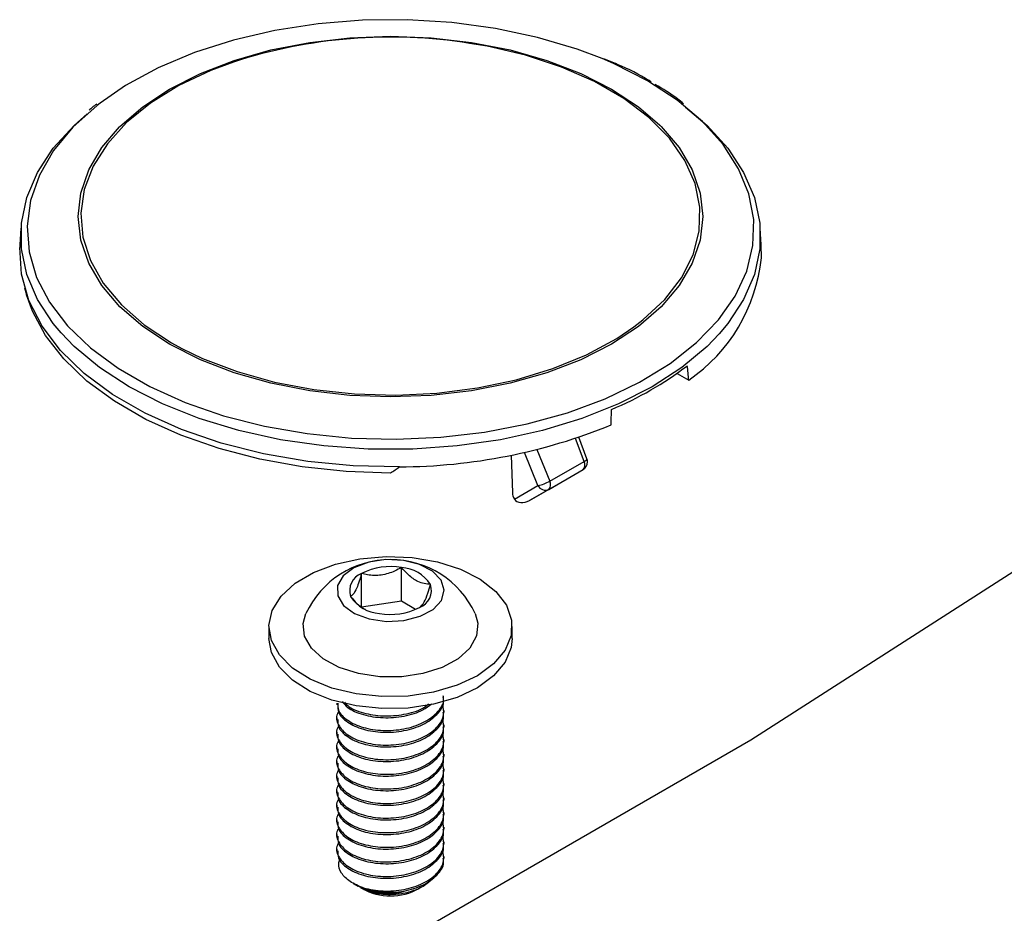
# Model space of a CAD drawing. Units: inches. Extents: x 0 to 265, y 0 to 51.
# Drawn here: x 250 to 252, y 37 to 39 of the extents above; entities that cross this region are included whole.
import ezdxf

# ---------------------------------------------------------------- set-up
doc = ezdxf.new("R2010")
doc.units = ezdxf.units.IN
doc.header["$MEASUREMENT"] = 0

msp = doc.modelspace()

# ---------------------------------------------------------------- linework, layer by layer
at = {"linetype": 'Continuous', "lineweight": 25, "ltscale": 4}
for p, q in [((249.8299, 38.8074), (249.8275, 38.7705)), ((251.4602, 38.7705), (251.4578, 38.8074)), ((249.8275, 38.7705), (249.8272, 38.7644)), ((251.4605, 38.7416), (251.4602, 38.7705)), ((249.8379, 38.676), (249.8424, 38.6604)), ((250.1614, 38.5549), (250.1842, 38.5423)), ((251.2748, 38.4874), (251.3006, 38.4725)), ((251.4373, 37.6803), (252.6366, 38.4505)), ((251.0701, 38.2935), (251.0511, 38.3442)), ((251.0764, 38.2993), (251.0587, 38.3467)), ((250.9664, 38.3197), (250.9945, 38.2499)), ((250.9097, 38.3071), (250.9123, 38.2241)), ((250.9685, 38.2405), (250.9392, 38.3133)), ((250.9923, 38.2318), (251.0678, 38.2754)), ((250.9945, 38.2499), (251.0701, 38.2935)), ((251.024, 38.2501), (251.0678, 38.2754)), ((250.9166, 38.2105), (250.9685, 38.2405)), ((250.9499, 38.2073), (251.024, 38.2501)), ((250.9923, 38.2318), (250.9499, 38.2073)), ((250.6681, 37.9855), (250.6681, 38.0598)), ((250.5801, 37.9723), (250.5801, 38.0466)), ((250.6681, 37.9855), (250.5801, 37.9723)), ((250.6989, 37.9674), (250.6681, 37.9855)), ((250.3761, 37.9296), (250.3761, 37.9031)), ((250.9116, 37.9031), (250.9116, 37.9296)), ((250.5257, 37.7612), (250.5257, 37.7572)), ((250.762, 37.7411), (250.762, 37.7451)), ((250.5257, 37.729), (250.5257, 37.725)), ((250.762, 37.7089), (250.762, 37.713)), ((250.5257, 37.6969), (250.5257, 37.6929)), ((249.8922, 36.7884), (251.4373, 37.6803)), ((250.762, 37.6768), (250.762, 37.6808)), ((250.5257, 37.6647), (250.5257, 37.6607)), ((250.762, 37.6446), (250.762, 37.6487)), ((250.5257, 37.6326), (250.5257, 37.6286)), ((250.5257, 37.6004), (250.5257, 37.5964)), ((250.762, 37.6125), (250.762, 37.6165)), ((250.762, 37.5803), (250.762, 37.5844)), ((250.5257, 37.5683), (250.5257, 37.5643)), ((250.5257, 37.5361), (250.5257, 37.5321)), ((250.762, 37.5482), (250.762, 37.5522)), ((250.762, 37.516), (250.762, 37.5201)), ((250.5257, 37.504), (250.5257, 37.5)), ((250.5257, 37.4718), (250.5257, 37.4678)), ((250.762, 37.4839), (250.762, 37.4879)), ((250.762, 37.4518), (250.762, 37.4558)), ((250.5257, 37.4397), (250.5257, 37.4357)), ((250.762, 37.4196), (250.762, 37.4236)), ((250.5615, 37.364), (250.5715, 37.3582)), ((250.5784, 37.3542), (250.5812, 37.3526)), ((250.585, 37.3508), (250.5784, 37.3542)), ((250.7065, 37.3526), (250.7129, 37.3563))]:
    msp.add_line(p, q, dxfattribs=at)
at = {"linetype": 'Continuous', "lineweight": 25, "ltscale": 4, "flags": 128}
for points in [[(251.1096, 39.1805), (251.0548, 39.2012), (250.9673, 39.2274), (250.8748, 39.2471), (250.7788, 39.2601), (250.6808, 39.2663), (250.5823, 39.2654), (250.4846, 39.2575), (250.3894, 39.2428), (250.2981, 39.2214), (250.2119, 39.1937), (250.1324, 39.1601), (250.0605, 39.1212), (250.0043, 39.0826)], [(250.0469, 39.0302), (250.048, 39.0313), (250.098, 39.0745), (250.1573, 39.1135), (250.225, 39.1478), (250.2998, 39.1767), (250.3805, 39.1996), (250.4658, 39.2163), (250.554, 39.2265), (250.6439, 39.2299), (250.7337, 39.2265), (250.8219, 39.2163), (250.9072, 39.1996), (250.9879, 39.1767), (251.0627, 39.1478), (251.1304, 39.1135), (251.1897, 39.0745), (251.2369, 39.0341)], [(251.1799, 38.5897), (251.1998, 38.6051), (251.2476, 38.6499), (251.2846, 38.698), (251.3101, 38.7485), (251.3238, 38.8005), (251.3253, 38.8531), (251.3147, 38.9054), (251.292, 38.9563), (251.2579, 39.0051), (251.2127, 39.0508), (251.1575, 39.0927), (251.093, 39.1299), (251.0205, 39.1618), (250.9414, 39.1878), (250.8569, 39.2076), (250.818, 39.2142)], [(250.298, 39.1729), (250.2484, 39.1543), (250.1778, 39.121), (250.1155, 39.0826), (250.0627, 39.0397), (250.0202, 38.9932), (249.9889, 38.9438), (249.9693, 38.8924), (249.9617, 38.84), (249.9662, 38.7874), (249.9829, 38.7357), (250.0113, 38.6857), (250.0511, 38.6383), (250.1014, 38.5945), (250.1614, 38.5549)], [(251.21, 39.1314), (251.1361, 39.1691), (251.1096, 39.1805)], [(250.0043, 39.0826), (249.9976, 39.0774), (249.9444, 39.0295), (249.9018, 38.9781), (249.8705, 38.9242), (249.8509, 38.8684), (249.8433, 38.8117), (249.8479, 38.7548), (249.8645, 38.6987), (249.8929, 38.6442), (249.9327, 38.5922), (249.9833, 38.5433), (250.0439, 38.4985), (250.1136, 38.4582), (250.1914, 38.4232), (250.276, 38.394), (250.3662, 38.371), (250.4605, 38.3546), (250.5577, 38.345), (250.6562, 38.3424), (250.7545, 38.3468), (250.8511, 38.3581), (250.9445, 38.3762), (251.0335, 38.4008), (251.1165, 38.4315), (251.1923, 38.4678), (251.2598, 38.5093), (251.318, 38.5552), (251.366, 38.6049), (251.403, 38.6577), (251.4285, 38.7126), (251.4421, 38.769), (251.4436, 38.8259), (251.433, 38.8825), (251.4105, 38.9379), (251.3763, 38.9913), (251.331, 39.0418), (251.2753, 39.0887), (251.21, 39.1314), (251.21, 39.1314)], [(249.9182, 38.5764), (249.9011, 38.597), (249.8662, 38.6501), (249.8426, 38.7053), (249.8308, 38.7616), (249.8308, 38.8184), (249.8426, 38.8748), (249.8662, 38.9299), (249.9011, 38.983), (249.9468, 39.0333), (249.9761, 39.0593)], [(251.2935, 39.0737), (251.3409, 39.0333), (251.3866, 38.983), (251.4215, 38.9299), (251.4451, 38.8748), (251.4569, 38.8184), (251.4569, 38.7616), (251.4451, 38.7053), (251.4215, 38.6501), (251.3866, 38.597), (251.3678, 38.5745)], [(251.2369, 39.0341), (251.2397, 39.0313), (251.2795, 38.9847), (251.3085, 38.9355), (251.326, 38.8845), (251.3319, 38.8327), (251.326, 38.7808), (251.3085, 38.7299), (251.2795, 38.6807), (251.2397, 38.6341), (251.1897, 38.5909), (251.1304, 38.5518), (251.0627, 38.5175), (250.9879, 38.4887), (250.9072, 38.4657), (250.8219, 38.449), (250.7337, 38.4389), (250.6439, 38.4355), (250.554, 38.4389), (250.4658, 38.449), (250.3805, 38.4657), (250.2998, 38.4887), (250.225, 38.5175), (250.1573, 38.5518)], [(250.1573, 38.5518), (250.098, 38.5909), (250.048, 38.6341), (250.0082, 38.6807), (249.9793, 38.7299), (249.9617, 38.7808), (249.9558, 38.8327), (249.9617, 38.8845), (249.9793, 38.9355), (250.0082, 38.9847), (250.0469, 39.0302)], [(250.6635, 38.2815), (250.5619, 38.2838), (250.4616, 38.2933), (250.3641, 38.3099), (250.2709, 38.3334), (250.1835, 38.3634), (250.1033, 38.3994), (250.0314, 38.4409), (249.969, 38.4873), (249.917, 38.5377), (249.8763, 38.5915), (249.8475, 38.6478), (249.831, 38.7057), (249.8272, 38.7644)], [(250.6439, 38.2679), (250.5459, 38.2714), (250.4494, 38.2816), (250.3558, 38.2984), (250.2663, 38.3217), (250.1824, 38.351), (250.1051, 38.3859), (250.0358, 38.4259), (249.9753, 38.4705), (249.9245, 38.519), (249.8843, 38.5706), (249.8551, 38.6247), (249.8424, 38.6604)], [(251.3678, 38.5745), (251.3409, 38.5468), (251.2851, 38.5), (251.2198, 38.4575), (251.1462, 38.4199), (251.0653, 38.3876), (250.9782, 38.3612), (250.8862, 38.3411), (250.7907, 38.3275), (250.693, 38.3207), (250.5947, 38.3207), (250.497, 38.3275), (250.4015, 38.3411), (250.3096, 38.3612), (250.2225, 38.3876), (250.1415, 38.4199), (250.0679, 38.4575), (250.0027, 38.5), (249.9468, 38.5468), (249.9182, 38.5764)], [(250.1842, 38.5423), (250.23, 38.5202), (250.306, 38.4912), (250.388, 38.4682), (250.4746, 38.4518), (250.5642, 38.4422), (250.6553, 38.4395), (250.7461, 38.4439), (250.8351, 38.4553), (250.9207, 38.4734), (251.0013, 38.4979), (251.0756, 38.5284), (251.1422, 38.5643), (251.1799, 38.5897)], [(251.0701, 38.2935), (251.0726, 38.295), (251.0745, 38.2964), (251.0758, 38.2977), (251.0765, 38.2987), (251.0764, 38.2993)], [(250.5766, 38.0792), (250.6339, 38.0841), (250.6916, 38.0817), (250.7471, 38.0722), (250.7978, 38.0561), (250.8413, 38.034), (250.8756, 38.0071), (250.899, 37.9765), (250.9105, 37.9437), (250.9095, 37.9103), (250.8961, 37.8778), (250.8709, 37.8477), (250.8351, 37.8215), (250.7903, 37.8003), (250.7387, 37.7851), (250.6827, 37.7767), (250.6248, 37.7755), (250.5679, 37.7814), (250.5145, 37.7943), (250.4671, 37.8136), (250.428, 37.8382), (250.399, 37.8671), (250.3815, 37.899), (250.3762, 37.9323), (250.3834, 37.9654), (250.4028, 37.9969), (250.4335, 38.0252), (250.474, 38.0491), (250.5225, 38.0674), (250.5766, 38.0792)], [(250.6735, 37.9432), (250.709, 37.9523), (250.7375, 37.9676), (250.7558, 37.9874), (250.762, 38.0096), (250.7553, 38.0317), (250.7366, 38.0514), (250.7079, 38.0665), (250.6722, 38.0754), (250.6334, 38.0771), (250.5958, 38.0715), (250.5633, 38.0591), (250.5397, 38.0413), (250.5272, 38.02), (250.5275, 37.9976), (250.5403, 37.9764), (250.5644, 37.9588), (250.597, 37.9466), (250.6348, 37.9412), (250.6735, 37.9432)], [(250.8302, 37.9585), (250.8364, 37.9369), (250.8334, 37.9091), (250.8186, 37.8825), (250.7928, 37.8589), (250.7576, 37.8397), (250.7153, 37.8262), (250.6685, 37.8192), (250.6202, 37.8191), (250.5733, 37.826), (250.5309, 37.8394), (250.4955, 37.8584), (250.4695, 37.882), (250.4545, 37.9085), (250.4513, 37.9363), (250.4575, 37.9585)], [(250.9116, 37.9031), (250.9095, 37.8838), (250.8961, 37.8513), (250.8709, 37.8212), (250.8351, 37.795), (250.7903, 37.7738), (250.7387, 37.7586), (250.6827, 37.7502), (250.6248, 37.749), (250.5679, 37.7549), (250.5145, 37.7678), (250.4671, 37.787), (250.428, 37.8117), (250.399, 37.8406), (250.3815, 37.8725), (250.3761, 37.9031)]]:
    msp.add_lwpolyline(points, dxfattribs=at)
at = {"linetype": 'Continuous', "lineweight": 25, "ltscale": 16}
for centre, radius, start, end in [((250.6436, 38.1156), 1.1123, 80.9835, 108.1004), ((251.0912, 38.7791), 0.3712, 304.3391, 354.2143), ((250.8339, 39.1144), 0.7663, 292.7675, 307.2271), ((250.6589, 39.5279), 1.2464, 270.2134, 292.1925), ((251.058, 38.2924), 0.0197, 0, 20.4921), ((251.0575, 38.2859), 0.0147, 314.7852, 31.2988), ((251.058, 38.2924), 0.0197, 300.0052, 0), ((250.9575, 38.3115), 0.0718, 278.7982, 300.9666), ((250.9849, 38.2484), 0.0182, 205.6201, 294.018), ((250.9819, 38.2422), 0.0147, 314.7852, 31.2988), ((250.6439, 37.8719), 0.2054, 24.9116, 155.0884), ((250.6438, 37.9218), 0.1401, 80.007, 117.0336), ((250.6629, 37.9779), 0.0821, 32.8405, 86.3791), ((250.5941, 38.0088), 0.0403, 110.3058, 198.5215), ((250.6937, 38.0096), 0.0403, 290.3058, 18.5215), ((250.6248, 38.0405), 0.0821, 212.8405, 266.3791), ((250.6439, 38.0966), 0.1401, 260.007, 297.0336), ((250.6439, 37.4672), 0.1306, 241.3282, 298.6718), ((250.644, 37.5394), 0.1948, 252.06, 278.7195)]:
    msp.add_arc(centre, radius, start, end, dxfattribs=at)
for centre, major_axis, ratio, start_param, end_param in [((251.5221, 26.1683), (-1.192, 18.6799), 0.039852, 5.428914, 5.431172), ((249.7656, 25.1543), (1.156, 20.0325), 0.039892, 5.435378, 5.437636), ((250.842, 38.8987), (0.8203, 0.8114), 0.310721, 4.181224, 4.204737), ((250.9262, 38.2163), (-0.0101, 0.0169), 0.56722, 0.794504, 1.57479), ((250.9401, 38.2244), (0.0236, 0.0136), 0.722626, 3.153916, 4.712371)]:
    msp.add_ellipse(centre, major_axis=major_axis, ratio=ratio, start_param=start_param, end_param=end_param, dxfattribs=at)
at = {"linetype": 'Continuous', "lineweight": 25, "ltscale": 4}
for points, knots in [([(251.2181, 39.129), (251.2165, 39.1301), (251.194, 39.1446), (251.159, 39.1619), (251.1233, 39.176), (251.1134, 39.1799)], [0, 0, 0, 0, 0.053063, 0.73543, 1, 1, 1, 1]), ([(251.2891, 39.0812), (251.2848, 39.0848), (251.2664, 39.1002), (251.2438, 39.1135), (251.2264, 39.1237)], [0, 0, 0, 0, 0.233256, 1, 1, 1, 1]), ([(249.997, 39.0802), (249.9934, 39.0778), (249.9873, 39.0738), (249.9825, 39.0691), (249.9804, 39.0672)], [0, 0, 0, 0, 0.575262, 1, 1, 1, 1]), ([(250.6681, 38.0598), (250.6631, 38.0571), (250.649, 38.0495), (250.6231, 38.0414), (250.598, 38.0422), (250.5844, 38.0455), (250.5801, 38.0466)], [0, 0, 0, 0, 0.180942, 0.506293, 0.843975, 1, 1, 1, 1]), ([(250.7319, 38.0224), (250.7227, 38.0233), (250.7071, 38.025), (250.6844, 38.0416), (250.6731, 38.0542), (250.6681, 38.0598)], [0, 0, 0, 0, 0.439122, 0.751371, 1, 1, 1, 1]), ([(250.5801, 38.0466), (250.5766, 38.035), (250.5707, 38.015), (250.562, 38.0004), (250.5578, 37.9974), (250.5558, 37.996)], [0, 0, 0, 0, 0.439122, 0.751371, 1, 1, 1, 1]), ([(250.7076, 37.9718), (250.7111, 37.9746), (250.717, 37.9795), (250.7257, 38.0009), (250.73, 38.0158), (250.7319, 38.0224)], [0, 0, 0, 0, 0.4391222, 0.7513715, 1, 1, 1, 1]), ([(250.5558, 37.996), (250.565, 37.9854), (250.5755, 37.9733), (250.5867, 37.9685), (250.5881, 37.9679)], [0, 0, 0, 0, 0.868053, 1, 1, 1, 1]), ([(250.5278, 37.7612), (250.5277, 37.7559), (250.5275, 37.7422), (250.5476, 37.7223), (250.5823, 37.7062), (250.6271, 37.6992), (250.6742, 37.7028), (250.7171, 37.7167), (250.7476, 37.7391), (250.7626, 37.7609), (250.7604, 37.7738), (250.7599, 37.7772)], [0, 0, 0, 0, 0.080931, 0.205931, 0.330931, 0.455931, 0.580931, 0.705931, 0.830931, 0.955931, 1, 1, 1, 1]), ([(250.5295, 37.7417), (250.5286, 37.7404), (250.5222, 37.7314), (250.5275, 37.7126), (250.5469, 37.6902), (250.5825, 37.674), (250.6271, 37.6671), (250.6743, 37.6706), (250.7169, 37.6845), (250.748, 37.7069), (250.7641, 37.7334), (250.7603, 37.751), (250.7586, 37.7591)], [0, 0, 0, 0, 0.019085, 0.129994, 0.240903, 0.351812, 0.462721, 0.57363, 0.684539, 0.795448, 0.906356, 1, 1, 1, 1]), ([(250.5278, 37.7572), (250.5277, 37.7519), (250.5275, 37.7382), (250.5476, 37.7183), (250.5823, 37.7022), (250.6271, 37.6952), (250.6742, 37.6988), (250.7171, 37.7127), (250.7476, 37.735), (250.7626, 37.7569), (250.7604, 37.7698), (250.7599, 37.7732)], [0, 0, 0, 0, 0.080931, 0.205931, 0.330931, 0.455931, 0.580931, 0.705931, 0.830931, 0.955931, 1, 1, 1, 1]), ([(250.5376, 37.7646), (250.5411, 37.7601), (250.5505, 37.7479), (250.5829, 37.7344), (250.6271, 37.7273), (250.674, 37.7311), (250.7126, 37.7425), (250.728, 37.755), (250.7339, 37.7597)], [0, 0, 0, 0, 0.114466, 0.306245, 0.498024, 0.689804, 0.881583, 1, 1, 1, 1]), ([(250.5424, 37.7634), (250.5446, 37.7607), (250.5529, 37.7505), (250.5831, 37.7385), (250.627, 37.7312), (250.6738, 37.7352), (250.7099, 37.7453), (250.7236, 37.7561), (250.7276, 37.7592)], [0, 0, 0, 0, 0.0752797, 0.2849299, 0.49458, 0.7042301, 0.9138802, 1, 1, 1, 1]), ([(250.5278, 37.7251), (250.5277, 37.7197), (250.5275, 37.7061), (250.5476, 37.6862), (250.5823, 37.67), (250.6271, 37.6631), (250.6742, 37.6666), (250.7171, 37.6805), (250.7476, 37.7029), (250.7626, 37.7247), (250.7604, 37.7376), (250.7599, 37.741)], [0, 0, 0, 0, 0.080931, 0.205931, 0.330931, 0.455931, 0.580931, 0.705931, 0.830931, 0.955931, 1, 1, 1, 1]), ([(250.5295, 37.7096), (250.5286, 37.7083), (250.5222, 37.6993), (250.5275, 37.6804), (250.5469, 37.6581), (250.5825, 37.6419), (250.6271, 37.6349), (250.6743, 37.6385), (250.7169, 37.6524), (250.748, 37.6747), (250.7641, 37.7012), (250.7603, 37.7189), (250.7586, 37.7269)], [0, 0, 0, 0, 0.019085, 0.129994, 0.240903, 0.351812, 0.462721, 0.57363, 0.684539, 0.795448, 0.906356, 1, 1, 1, 1]), ([(250.5278, 37.6929), (250.5277, 37.6876), (250.5275, 37.6739), (250.5476, 37.654), (250.5823, 37.6379), (250.6271, 37.6309), (250.6742, 37.6345), (250.7171, 37.6484), (250.7476, 37.6707), (250.7626, 37.6926), (250.7604, 37.7055), (250.7599, 37.7089)], [0, 0, 0, 0, 0.080931, 0.205931, 0.330931, 0.455931, 0.580931, 0.705931, 0.830931, 0.955931, 1, 1, 1, 1]), ([(250.5295, 37.6774), (250.5286, 37.6761), (250.5222, 37.6671), (250.5275, 37.6483), (250.5469, 37.6259), (250.5825, 37.6097), (250.6271, 37.6028), (250.6743, 37.6063), (250.7169, 37.6202), (250.748, 37.6426), (250.7641, 37.6691), (250.7603, 37.6867), (250.7586, 37.6948)], [0, 0, 0, 0, 0.019085, 0.129994, 0.240903, 0.351812, 0.462721, 0.57363, 0.684539, 0.795448, 0.906356, 1, 1, 1, 1]), ([(250.5278, 37.6608), (250.5277, 37.6554), (250.5275, 37.6418), (250.5476, 37.6219), (250.5823, 37.6057), (250.6271, 37.5988), (250.6742, 37.6023), (250.7171, 37.6162), (250.7476, 37.6386), (250.7626, 37.6604), (250.7604, 37.6734), (250.7599, 37.6767)], [0, 0, 0, 0, 0.080931, 0.205931, 0.330931, 0.455931, 0.580931, 0.705931, 0.830931, 0.955931, 1, 1, 1, 1]), ([(250.5295, 37.6453), (250.5286, 37.644), (250.5222, 37.635), (250.5275, 37.6161), (250.5469, 37.5938), (250.5825, 37.5776), (250.6271, 37.5706), (250.6743, 37.5742), (250.7169, 37.5881), (250.748, 37.6105), (250.7641, 37.6369), (250.7603, 37.6546), (250.7586, 37.6626)], [0, 0, 0, 0, 0.019085, 0.129994, 0.240903, 0.351812, 0.462721, 0.57363, 0.684539, 0.795448, 0.906356, 1, 1, 1, 1]), ([(250.5278, 37.6286), (250.5277, 37.6233), (250.5275, 37.6096), (250.5476, 37.5897), (250.5823, 37.5736), (250.6271, 37.5666), (250.6742, 37.5702), (250.7171, 37.5841), (250.7476, 37.6065), (250.7626, 37.6283), (250.7604, 37.6412), (250.7599, 37.6446)], [0, 0, 0, 0, 0.080931, 0.205931, 0.330931, 0.455931, 0.580931, 0.705931, 0.830931, 0.955931, 1, 1, 1, 1]), ([(250.5295, 37.6131), (250.5286, 37.6118), (250.5222, 37.6028), (250.5275, 37.584), (250.5469, 37.5616), (250.5825, 37.5454), (250.6271, 37.5385), (250.6743, 37.5421), (250.7169, 37.556), (250.748, 37.5783), (250.7641, 37.6048), (250.7603, 37.6224), (250.7586, 37.6305)], [0, 0, 0, 0, 0.019085, 0.129994, 0.240903, 0.351812, 0.462721, 0.57363, 0.684539, 0.795448, 0.906356, 1, 1, 1, 1]), ([(250.5278, 37.5965), (250.5277, 37.5911), (250.5275, 37.5775), (250.5476, 37.5576), (250.5823, 37.5414), (250.6271, 37.5345), (250.6742, 37.538), (250.7171, 37.5519), (250.7476, 37.5743), (250.7626, 37.5961), (250.7604, 37.6091), (250.7599, 37.6124)], [0, 0, 0, 0, 0.080931, 0.205931, 0.330931, 0.455931, 0.580931, 0.705931, 0.830931, 0.955931, 1, 1, 1, 1]), ([(250.5295, 37.581), (250.5286, 37.5797), (250.5222, 37.5707), (250.5275, 37.5518), (250.5469, 37.5295), (250.5825, 37.5133), (250.6271, 37.5063), (250.6743, 37.5099), (250.7169, 37.5238), (250.748, 37.5462), (250.7641, 37.5726), (250.7603, 37.5903), (250.7586, 37.5983)], [0, 0, 0, 0, 0.019085, 0.129994, 0.240903, 0.351812, 0.462721, 0.57363, 0.684539, 0.795448, 0.906356, 1, 1, 1, 1]), ([(250.5278, 37.5643), (250.5277, 37.559), (250.5275, 37.5453), (250.5476, 37.5254), (250.5823, 37.5093), (250.6271, 37.5023), (250.6742, 37.5059), (250.7171, 37.5198), (250.7476, 37.5422), (250.7626, 37.564), (250.7604, 37.5769), (250.7599, 37.5803)], [0, 0, 0, 0, 0.080931, 0.205931, 0.330931, 0.455931, 0.580931, 0.705931, 0.830931, 0.955931, 1, 1, 1, 1]), ([(250.5295, 37.5488), (250.5286, 37.5475), (250.5222, 37.5386), (250.5275, 37.5197), (250.5469, 37.4973), (250.5825, 37.4811), (250.6271, 37.4742), (250.6743, 37.4778), (250.7169, 37.4917), (250.748, 37.514), (250.7641, 37.5405), (250.7603, 37.5581), (250.7586, 37.5662)], [0, 0, 0, 0, 0.019085, 0.129994, 0.240903, 0.351812, 0.462721, 0.57363, 0.684539, 0.795448, 0.906356, 1, 1, 1, 1]), ([(250.5278, 37.5322), (250.5277, 37.5268), (250.5275, 37.5132), (250.5476, 37.4933), (250.5823, 37.4771), (250.6271, 37.4702), (250.6742, 37.4737), (250.7171, 37.4876), (250.7476, 37.51), (250.7626, 37.5319), (250.7604, 37.5448), (250.7599, 37.5481)], [0, 0, 0, 0, 0.080931, 0.205931, 0.330931, 0.455931, 0.580931, 0.705931, 0.830931, 0.955931, 1, 1, 1, 1]), ([(250.5295, 37.5167), (250.5286, 37.5154), (250.5222, 37.5064), (250.5275, 37.4876), (250.5469, 37.4652), (250.5825, 37.449), (250.6271, 37.442), (250.6743, 37.4456), (250.7169, 37.4595), (250.748, 37.4819), (250.7641, 37.5083), (250.7603, 37.526), (250.7586, 37.534)], [0, 0, 0, 0, 0.019085, 0.129994, 0.240903, 0.351812, 0.462721, 0.57363, 0.684539, 0.795448, 0.906356, 1, 1, 1, 1]), ([(250.5278, 37.5), (250.5277, 37.4947), (250.5275, 37.481), (250.5476, 37.4611), (250.5823, 37.445), (250.6271, 37.438), (250.6742, 37.4416), (250.7171, 37.4555), (250.7476, 37.4779), (250.7626, 37.4997), (250.7604, 37.5126), (250.7599, 37.516)], [0, 0, 0, 0, 0.080931, 0.205931, 0.330931, 0.455931, 0.580931, 0.705931, 0.830931, 0.955931, 1, 1, 1, 1]), ([(250.5295, 37.4845), (250.5286, 37.4832), (250.5222, 37.4743), (250.5275, 37.4554), (250.5469, 37.4331), (250.5825, 37.4168), (250.6271, 37.4099), (250.6743, 37.4135), (250.7169, 37.4274), (250.748, 37.4497), (250.7641, 37.4762), (250.7603, 37.4938), (250.7586, 37.5019)], [0, 0, 0, 0, 0.019085, 0.129994, 0.240903, 0.351812, 0.462721, 0.57363, 0.684539, 0.795448, 0.906356, 1, 1, 1, 1]), ([(250.5278, 37.4679), (250.5277, 37.4625), (250.5275, 37.4489), (250.5476, 37.429), (250.5823, 37.4128), (250.6271, 37.4059), (250.6742, 37.4094), (250.7171, 37.4233), (250.7476, 37.4457), (250.7626, 37.4676), (250.7604, 37.4805), (250.7599, 37.4838)], [0, 0, 0, 0, 0.080931, 0.205931, 0.330931, 0.455931, 0.580931, 0.705931, 0.830931, 0.955931, 1, 1, 1, 1]), ([(250.5295, 37.4524), (250.5286, 37.4511), (250.5222, 37.4421), (250.5275, 37.4233), (250.5469, 37.4009), (250.5825, 37.3847), (250.6271, 37.3777), (250.6743, 37.3813), (250.7169, 37.3952), (250.748, 37.4176), (250.7641, 37.444), (250.7603, 37.4617), (250.7586, 37.4698)], [0, 0, 0, 0, 0.019085, 0.129994, 0.240903, 0.351812, 0.462721, 0.57363, 0.684539, 0.795448, 0.906356, 1, 1, 1, 1]), ([(250.5278, 37.4358), (250.5277, 37.4304), (250.5275, 37.4167), (250.5476, 37.3968), (250.5823, 37.3807), (250.6271, 37.3737), (250.6742, 37.3773), (250.7171, 37.3912), (250.7476, 37.4136), (250.7626, 37.4354), (250.7604, 37.4483), (250.7599, 37.4517)], [0, 0, 0, 0, 0.080931, 0.205931, 0.330931, 0.455931, 0.580931, 0.705931, 0.830931, 0.955931, 1, 1, 1, 1]), ([(250.584, 37.3541), (250.5982, 37.3511), (250.6267, 37.3452), (250.6744, 37.3493), (250.7169, 37.363), (250.748, 37.3854), (250.7641, 37.4119), (250.7603, 37.4295), (250.7586, 37.4376)], [0, 0, 0, 0, 0.171106, 0.342212, 0.513318, 0.684424, 0.85553, 1, 1, 1, 1]), ([(250.584, 37.3541), (250.5736, 37.3584), (250.5527, 37.367), (250.5346, 37.3864), (250.5274, 37.4039), (250.5315, 37.4137), (250.5326, 37.4165)], [0, 0, 0, 0, 0.2940794, 0.5881588, 0.8823473, 1, 1, 1, 1]), ([(250.6735, 37.3469), (250.6881, 37.3508), (250.7173, 37.3586), (250.7475, 37.3815), (250.7626, 37.4033), (250.7604, 37.4162), (250.7599, 37.4195)], [0, 0, 0, 0, 0.29828, 0.59656, 0.89484, 1, 1, 1, 1]), ([(250.7318, 37.3724), (250.7301, 37.3701), (250.7237, 37.3614), (250.7028, 37.3502), (250.6725, 37.3408), (250.6394, 37.3382), (250.6086, 37.3416), (250.5925, 37.3478), (250.585, 37.3508)], [0, 0, 0, 0, 0.073281, 0.269514, 0.460552, 0.651736, 0.837463, 1, 1, 1, 1]), ([(250.5717, 37.3587), (250.5777, 37.3556), (250.5909, 37.3487), (250.6213, 37.3434), (250.6505, 37.3434), (250.6683, 37.3461), (250.6735, 37.3469)], [0, 0, 0, 0, 0.243041, 0.536741, 0.863381, 1, 1, 1, 1]), ([(250.585, 37.3508), (250.5889, 37.3493), (250.6025, 37.3444), (250.6305, 37.341), (250.6578, 37.3417), (250.6701, 37.3461), (250.6715, 37.3466)], [0, 0, 0, 0, 0.159179, 0.552746, 0.946312, 1, 1, 1, 1])]:
    msp.add_open_spline(points, degree=3, knots=knots, dxfattribs=at)

doc.saveas('drawing.dxf')
